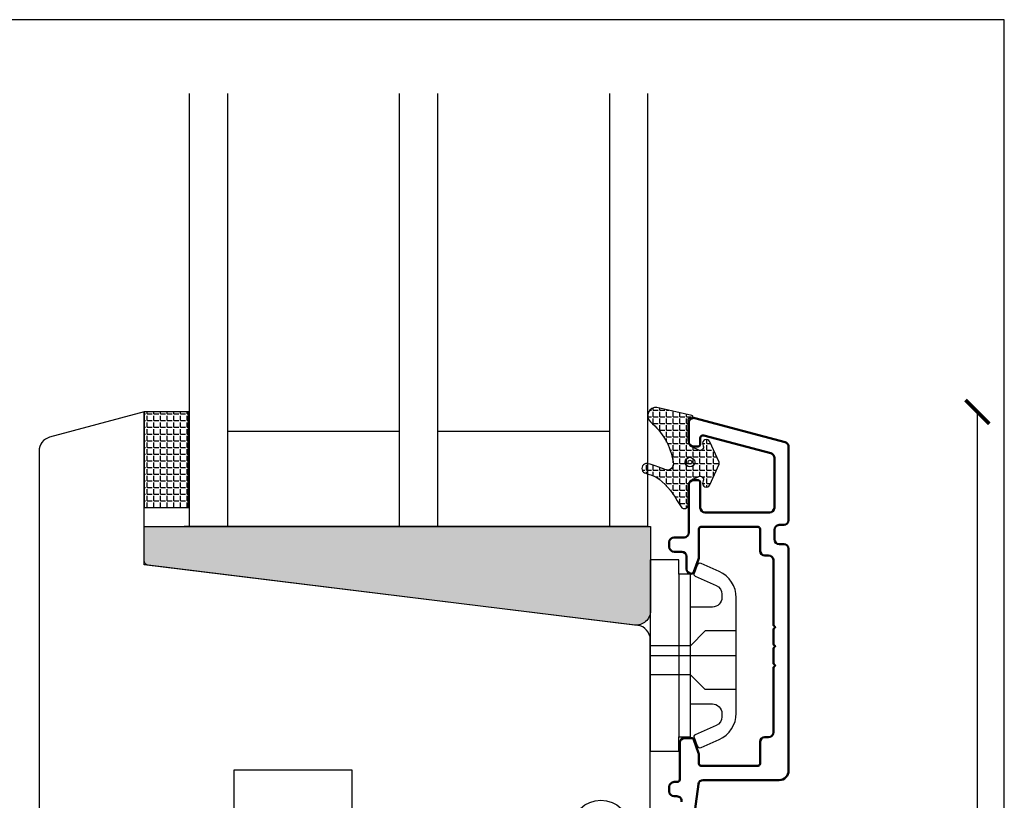
# Model space of a CAD drawing. Units: millimetres. Extents: x 3 to 205, y 3 to 292.
# Drawn here: x 102 to 205, y 211 to 292 of the extents above; entities that cross this region are included whole.
import ezdxf

# ---------------------------------------------------------------- set-up
doc = ezdxf.new("R2010")
doc.units = ezdxf.units.MM
doc.header["$LTSCALE"] = 0.5
doc.layers.add('alu', color=174, linetype='Continuous', lineweight=35)
doc.layers.add('DoNotPlot', color=7, linetype='Continuous', plot=False)
doc.layers.add('GUMMIliste', color=70, linetype='Continuous')
doc.layers.add('Karm', color=5, linetype='Continuous')
doc.styles.get("Standard").update_dxf_attribs({"font": 'arial.ttf'})
doc.dimstyles.new('M1', dxfattribs={"dimtxt": 2.5, "dimasz": 2.5, "dimexe": 1.25, "dimexo": 0.625, "dimtad": 1, "dimdec": 1, "dimtxsty": 'Standard', "dimblk": 'ARCHTICK', "dimcen": 2.5, "dimse1": 1, "dimse2": 1, "dimadec": 1, "dimazin": 0, "dimtfac": 1, "dimtdec": 1, "dimtmove": 0, "dimatfit": 3, "dimldrblk": 'NONE', "dimfxl": 1, "dimarcsym": 0})

# ---------------------------------------------------------------- blocks, each defined once
blk = doc.blocks.new('_ArchTick')
at = {"color": 0, "linetype": 'ByBlock', "const_width": 0.15}
blk.add_lwpolyline([(-0.5, -0.5), (0.5, 0.5)], dxfattribs=at)
blk = doc.blocks.new('*D11')
at = {"color": 0, "lineweight": -2, "transparency": 16777216}
blk.add_line((202.673940405181, 62.2412472621891), (202.6739404051809, 251.2512119225809), dxfattribs=at)
at = {"layer": 'Defpoints', "color": 0, "transparency": 16777216}
for p in [(115.4197498751265, 251.2512119225809), (202.6739404051809, 251.2512119225809), (115.4166866620058, 62.24124726218909)]:
    blk.add_point(p, dxfattribs=at)
at = {"color": 0, "lineweight": -2, "transparency": 16777216, "xscale": 2.5, "yscale": 2.5, "zscale": 2.5}
for p, rotation in [((202.6739404051809, 251.2512119225809), 90), ((202.673940405181, 62.2412472621891), 270)]:
    blk.add_blockref('_ArchTick', p, dxfattribs=dict(at, rotation=rotation))
at = {"color": 0, "transparency": 16777216, "insert": (200.7725079358767, 156.7462681949989), "char_height": 2.5, "attachment_point": 5, "rotation": 90}
blk.add_mtext('189', dxfattribs=at)
blk = doc.blocks.new('_None')
blk = doc.blocks.new('*E12')
at = {"layer": 'DoNotPlot'}
for points in [[(202, 289), (0, 289)], [(202, 0), (202, 289)]]:
    blk.add_lwpolyline(points, dxfattribs=at)

msp = doc.modelspace()

# ---------------------------------------------------------------- hatches: boundary and pattern name
h = msp.add_hatch(color=256)
h.dxf.hatch_style = 1
h.paths.add_polyline_path([(166.7604459064514, 228.9512961195137, 0.4505401156808189), (168.4431321930433, 230.4406122361193), (168.4402980567511, 239.2523452040828), (115.4197498754256, 239.2523450020904), (115.4197498754256, 235.6934183609806, 0.379739609043189), (115.8603313727272, 235.1969614730874)])
at = {"layer": 'GUMMIliste'}
h = msp.add_hatch(dxfattribs=at)
h.set_pattern_fill('ANGLE', color=256, scale=0.1, style=0)
h.set_pattern_definition([(0, (-5575.726130624197, 6992.667047602389), (0, 0.6985000000000001), [0.508, -0.1905]), (90, (-5575.726130624197, 6992.667047602389), (-0.6985000000000001, 4.277078946022132e-17), [0.508, -0.1905])])
edge = h.paths.add_edge_path()
edge.add_arc((170.2601928875126, 246.1050683730741), 0.9394324817911568, 241.15152509047482, 281.3291217800662, ccw=False)
edge.add_arc((165.8518623235811, 236.4323262813139), 9.693457729167243, 65.91990881612284, 75.87841163760737)
edge.add_arc((168.0592179873224, 245.33816006707), 0.5192046886799029, 72.32282569294273, 257.732435989702)
edge.add_arc((164.0869214507757, 232.0512417576103), 13.35036540052431, 68.42361673154397, 73.1852176779359, ccw=False)
edge.add_arc((165.2321280765075, 238.8803600455326), 6.735762534552119, 27.185825793225774, 56.0237679512357, ccw=False)
edge.add_line((171.2237870573076, 241.9577809754142), (171.6521010983656, 241.3108225915298))
edge.add_arc((171.9856313112393, 241.5316338165626), 0.4000000000000729, 213.5062580891465, 360.0074275552104)
edge.add_line((172.3856313078782, 241.53168567068), (172.3855837176129, 243.4705079384289))
edge.add_arc((173.1852278453939, 243.470730817822), 0.7996441588418249, 114.970015510227, 180.0159696642392, ccw=False)
edge.add_line((172.8476629355032, 244.1956313022888), (173.49011947597, 244.4922431027858))
edge.add_arc((173.6368517464105, 244.1744858983259), 0.3500000002496819, -20.76573886530838, 114.7863029292484, ccw=False)
edge.add_line((173.9641149949916, 244.0503941326729), (173.9134204214774, 243.9066761652043))
edge.add_arc((174.2908883168589, 243.7740067596019), 0.4001039655221829, 160.6348517011762, 335.7903602809856)
edge.add_line((174.6558035930634, 243.6099335307704), (175.6287420067933, 245.7716859200696))
edge.add_arc((175.4008698922412, 245.8740785692491), 0.2498198454816707, 335.8035855089481, 384.2706287073844)
edge.add_line((175.6286091882744, 245.9767662911968), (174.6555495553098, 248.1384100102564))
edge.add_arc((174.2908114853171, 247.9740695295534), 0.4000520632363503, 24.25495700339546, 199.4978612916115)
edge.add_line((173.913700827457, 247.8405434833007), (173.9638455239879, 247.698624385383))
edge.add_arc((173.6365220881169, 247.5737167894947), 0.3503463132116448, -114.78527841155318, 20.88700300403508, ccw=False)
edge.add_line((173.4896503186696, 247.2556425489151), (172.8502652400125, 247.5514581081356))
edge.add_arc((173.1856687723268, 248.2777531380741), 0.8000000000013953, 180.00798754527, 245.2124754343512, ccw=False)
edge.add_line((172.3856687800994, 248.2776416109032), (172.3855794719707, 250.505358979502))
edge.add_arc((172.4855794718972, 250.5053628177509), 0.1000000000001281, 90.000047441003, 180.0021991546035, ccw=False)
edge.add_line((172.485579389097, 250.605362817751), (172.7771416803193, 250.6053630591664))
edge.add_arc((172.7771415975189, 250.7053630591668), 0.1000000000003981, 270.0000474411333, 360)
edge.add_line((172.8771415975193, 250.7053630591668), (172.8771415975193, 250.7922673792714))
edge.add_arc((172.7771415975192, 250.7922673792712), 0.1000000000001364, 1.302755197525679e-10, 82.90665963100047)
edge.add_line((172.7894902109888, 250.8915020090403), (169.1252977464078, 251.7276336416221))
edge.add_arc((169.0414937195678, 250.8480603003413), 0.8835566634950025, 84.5573996998035, 226.7573112901858)
edge.add_arc((164.1367274787435, 245.005561241449), 6.746367064683229, 8.809036079543091, 50.40932248139501, ccw=False)
edge.add_arc((170.1683862949646, 245.8026164563962), 0.6775917232071402, -65.93041397581118, 20.391455484932408, ccw=False)
h = msp.add_hatch(dxfattribs=at)
h.set_pattern_fill('ANGLE', color=256, scale=0.1, style=0)
h.set_pattern_definition([(0, (-5577.718482054158, 6992.25993774049), (0, 0.6985000000000001), [0.508, -0.1905]), (90, (-5577.718482054158, 6992.25993774049), (-0.6985000000000001, 4.277078946022132e-17), [0.508, -0.1905])])
h.paths.add_polyline_path([(120.0756245304465, 241.2512119225808), (120.0756245304465, 251.2512119225808), (115.4197498751264, 251.2512119225808), (115.4197498751264, 241.2512119225808)])

# ---------------------------------------------------------------- linework, layer by layer
for p, q in [((167.6180730365459, 239.2512119225808), (119.618073036544, 239.2512119225808)), ((168.1780730365454, 239.2512119225808), (120.1780730365444, 239.2512119225808))]:
    msp.add_line(p, q)
for points in [[(168.4197498751264, 208.8372859225806), (168.4197498751264, 227.4193455425861, 0.378881303068138), (167.1024747617603, 228.908174483669), (115.4197498751264, 235.2512269225804), (115.4197498751264, 251.2512119225808), (105.5315208364727, 248.6016654918762, 0.3394541682296324), (104.4197498751264, 247.1527768786468), (104.4197498751264, 188.2516689225808, 0.414213562373095)], [(160.2499628751266, 207.6366650975137, -0.9959040008696808), (166.2499008751265, 207.6365109225803)]]:
    msp.add_lwpolyline(points, format="xyb")
msp.add_lwpolyline([(115.8573780078232, 235.1973238638016, -0.3780382709353946), (115.4197498754256, 235.6934183609815), (115.4197498754256, 239.2523450020904), (168.4402980567511, 239.2523452040828), (168.4431321930433, 230.4406122361202, -0.450540115680832), (166.7604459064523, 228.9512961195137)], format="xyb", close=True)
msp.add_lwpolyline([(124.8696398751263, 204.7934009225805), (124.8696398751263, 213.7933859225809), (137.169627875126, 213.7933859225809), (137.169627875126, 204.7934009225805)])
at = {"layer": 'alu', "linetype": 'Continuous', "lineweight": 50, "ltscale": 0.75, "flags": 128}
msp.add_lwpolyline([(172.9225559163401, 208.1832801423593), (173.4553519739493, 212.2855825486699, -0.3768715725597445), (173.9511875551407, 212.7211847503809), (181.9119268221129, 212.7211847503809, 0.414213562373095), (182.9119268221129, 213.7211847503809), (182.9119268221129, 236.9211847503807, 0.414213562373095), (182.4119268221129, 237.4211847503807), (181.9119268221129, 237.4211847503807, -0.414213562373095), (181.4119268221129, 237.9211847503807), (181.4119268221129, 238.9211847503807, -0.414213562373095), (181.9119268221129, 239.4211847503807), (182.4119268221129, 239.4211847503807, 0.414213562373095), (182.9119268221129, 239.9211847503807), (182.9119268221129, 247.5890648819072, 0.3394542588634028), (182.5413363446642, 248.0720277950509), (173.0913363446639, 250.6041476635251, 0.493145426031274), (172.4619268221127, 250.1211847503805), (172.4619268221127, 248.1211847503805, 0.414213562373095), (172.9619268221127, 247.6211847503805), (173.3619268221128, 247.6211847503805, 0.414213562373095), (173.6619268221129, 247.9211847503807), (173.6619268221129, 248.507376523417, -0.493145426031274), (174.0395725356434, 248.7971542713035), (181.0413363446642, 246.9210373130832, -0.3394542588634028), (181.4119268221129, 246.4380743999386), (181.4119268221129, 241.2211847503809, -0.414213562373095), (180.9119268221129, 240.7211847503809), (174.1619268221129, 240.7211847503809, -0.414213562373095), (173.6619268221129, 241.2211847503809), (173.6619268221129, 243.8211847503812, 0.414213562373095), (173.3619268221128, 244.1211847503805), (172.9619268221127, 244.1211847503805, 0.414213562373095), (172.4619268221127, 243.6211847503805), (172.4619268221127, 238.6211847503805, -0.414213562373095), (171.9619268221127, 238.1211847503805), (170.9119268221129, 238.1211847503805, 0.414213562373095), (170.4119268221129, 237.6211847503805), (170.4119268221129, 237.1211847503805, 0.414213562373095), (170.9119268221129, 236.6211847503805), (171.7119268221127, 236.6211847503805, -0.414213562373095), (172.2119268221127, 236.1211847503805), (172.2119268221127, 234.8211847503812, 0.414213562373095), (172.7119268221127, 234.3211847503812, 0.3152987888789763), (172.9938346083486, 234.5185787073829), (173.4817731325056, 235.8591787845867, 0.08748866352593061), (173.5119268221129, 236.0301888562494), (173.5119268221129, 239.0211847503811, -0.414213562373095), (173.7119268221127, 239.2211847503809), (179.7119268221127, 239.2211847503809, -0.414213562373095), (179.9119268221125, 239.0211847503811), (179.9119268221129, 236.7211847503809, 0.414213562373095), (180.4119268221129, 236.2211847503809), (180.8119268221126, 236.2211847503809, -0.414213562373095), (181.3119268221126, 235.7211847503809), (181.3119268221126, 228.9211847503807), (181.5119268221129, 228.7211847503809), (181.3119268221121, 228.5211847503801), (181.3119268221121, 226.9211847503807), (181.5119268221129, 226.7211847503809), (181.311926822113, 226.5211847503811), (181.3119268221121, 224.9211847503825), (181.5119268221129, 224.7211847503818), (181.3119268221126, 224.521184750382), (181.3119268221126, 217.7211847503809, -0.414213562373095), (180.8119268221126, 217.2211847503809), (180.4119268221129, 217.2211847503809, 0.414213562373095), (179.9119268221129, 216.7211847503809), (179.9119268221125, 214.4211847503807, -0.414213562373095), (179.7119268221127, 214.2211847503809), (173.7119268221127, 214.2211847503809, -0.414213562373095), (173.5119268221129, 214.4211847503807), (173.5119268221129, 215.3845348083537, 0.08748866352593052), (173.4817731325056, 215.5555448800164), (172.9837723468859, 216.9237907933789, 0.3152987888789764), (172.7018645606499, 217.1211847503805), (172.0119268221129, 217.1211847503805, 0.414213562373095), (171.5119268221129, 216.6211847503805), (171.5119268221129, 212.7711847503811, -0.414213562373095), (171.2619268221129, 212.5211847503811), (170.9119268221129, 212.5211847503811, 0.414213562373095), (170.4119268221129, 212.0211847503811), (170.4119268221129, 211.5211847503811, 0.414213562373095), (170.9119268221129, 211.0211847503811), (171.2093991303896, 211.0211847503811, -0.4525683003838886), (171.7052347115809, 210.456786952092)], format="xyb", dxfattribs=at)
at = {"layer": 'Defpoints', "linetype": 'Continuous'}
msp.add_lwpolyline([(3.490773193647101, 3.301288037565257), (205.4907731936471, 3.301288037565257), (205.4907731936471, 292.3012880375653), (3.490773193647101, 292.3012880375653)], close=True, dxfattribs=at)
at = {"layer": 'GUMMIliste'}
msp.add_lwpolyline([(170.444739266301, 245.1839407912917, -0.1771260947403456), (169.806921507999, 245.2822206080787, 0.0434795335804583), (168.2168763145896, 245.8328492225914, 1.04835817710453), (167.9488988121307, 244.8308108891538, -0.02077939350155218), (168.996401873052, 244.4661222770033, -0.1264975779542086), (171.2237870573076, 241.9577809754142), (171.6521010983656, 241.3108225915298, 0.7433506757064643), (172.3856313078782, 241.53168567068), (172.3855837176129, 243.4705079384289, -0.2916909800458699), (172.8476629355032, 244.1956313022888), (173.49011947597, 244.4922431027858, -0.6716684091547226), (173.9641149949916, 244.0503941326729), (173.9134204214774, 243.9066761652043, 0.9585929356353546), (174.6558035930634, 243.6099335307704), (175.6287420067933, 245.7716859200696, 0.2146874191409965), (175.6286091882744, 245.9767662911968), (174.6555495553098, 248.1384100102564, 0.9593249485191875), (173.913700827457, 247.8405434833007), (173.9638455239879, 247.698624385383, -0.6724300091482505), (173.4896503186696, 247.2556425489151), (172.8502652400125, 247.5514581081356, -0.2924417207884372), (172.3856687800994, 248.2776416109032), (172.3855794719707, 250.505358979502, -0.4142245618700421), (172.485579389097, 250.605362817751), (172.7771416803193, 250.6053630591664, 0.4142133198562796), (172.8771415975193, 250.7053630591668), (172.8771415975193, 250.7922673792714, 0.3784004463851718), (172.7894902109888, 250.8915020090403), (169.1252977464078, 251.7276336416221, 0.7146099706097367), (168.4361778494736, 250.2044260291764, -0.1835356363462259), (170.8035160292197, 246.0387112763815, -0.3955337126967504)], format="xyb", close=True, dxfattribs=at)
msp.add_lwpolyline([(120.0756245304465, 241.2512119225808), (120.0756245304465, 251.2512119225808), (115.4197498751264, 251.2512119225808), (115.4197498751264, 241.2512119225808)], close=True, dxfattribs=at)
at = {"layer": 'GUMMIliste', "color": 18, "true_color": 0x000000}
for points in [[(173.0748083205331, 246.0014369813057, -1), (172.0748083205331, 246.0014369813057, -1)], [(172.7748083235133, 246.0014369813057, -1), (172.3748083175528, 246.0014369813057, -1)]]:
    msp.add_lwpolyline(points, format="xyb", close=True, dxfattribs=at)
at = {"layer": 'Karm', "color": 0}
for p, q in [((120.1780730365454, 239.2512119225817), (120.1780730365454, 284.5900352373224)), ((124.1780730365454, 239.2512119225817), (124.1780730365444, 284.5900352373224)), ((142.1780730365454, 239.2512119225817), (142.1780730365454, 284.5900352373224)), ((146.1780730365454, 239.2512119225817), (146.1780730365454, 284.5900352373224)), ((164.1780730365454, 239.2512119225817), (164.1780730365444, 284.5900352373224)), ((168.1780730365454, 239.2512119225817), (168.1780730365454, 284.5900352373224)), ((124.1780730365454, 249.2512119225817), (142.1780730365454, 249.2512119225817)), ((146.1780730365454, 249.2512119225817), (164.1780730365454, 249.2512119225817)), ((120.1780730365444, 239.2512119225808), (168.1780730365454, 239.2512119225808)), ((171.4197498751269, 234.2612243971685), (171.4197498751269, 217.2612243971685)), ((172.6197498751267, 220.6946403681918), (172.6197498751267, 230.8278084261442)), ((168.4197498751269, 225.7612243971676), (177.4197498751259, 225.7612243971676))]:
    msp.add_line(p, q, dxfattribs=at)
msp.add_lwpolyline([(175.6328754389683, 216.9711816852209, 0.2969161619592563), (177.4197498751269, 219.7149612620738), (177.4197498751259, 225.7612243971685), (177.4197498751259, 231.8074875322613, 0.2969161619592563), (175.6328754389674, 234.5512671091142), (173.7384624528236, 235.3888565573884, 0.4329507749675273), (173.3356219427537, 235.2181222743443), (173.0161420396093, 234.3503170398503, 0.4460027993902235), (173.1084720827771, 234.0673984013933), (175.3241250630731, 233.0877769720059, -0.2969161619592563), (175.9197498751259, 232.173183779722), (175.9197498751259, 231.8278084261442, -0.414213562373095), (174.9197498751259, 230.8278084261442), (172.6197498751267, 230.8278084261442), (172.6197498751267, 234.2612243971685), (171.4197498751269, 234.2612243971685), (171.4197498751269, 235.7612243971685), (168.4197498751269, 235.7612243971685), (168.4197498751269, 215.7612243971685), (171.4197498751269, 215.7612243971685), (171.4197498751269, 217.2612243971685), (172.6197498751267, 217.2612243971685), (172.6197498751267, 217.4230572152032), (172.6197498751267, 220.6946403681918), (174.9197498751259, 220.6946403681918, -0.414213562373095), (175.9197498751269, 219.6946403681918), (175.9197498751269, 219.3492650146131, -0.2969161619592563), (175.324125063074, 218.4346718223283), (173.1084720827771, 217.4550503929418, 0.4460027993897959), (173.0161420396093, 217.1721317544857), (173.3356219427537, 216.3043265199899, 0.4329507749677017), (173.7384624528245, 216.1335922369467)], format="xyb", close=True, dxfattribs=at)
at = {"layer": 'Karm', "color": 0, "linetype": 'Continuous'}
for points in [[(177.4197498751259, 228.3323696794464), (174.1697498751259, 228.3323696794464), (172.6197498751267, 226.7823696794462), (168.4197498751269, 226.7823696794462)], [(177.4197498751259, 222.1900791148896), (174.1697498751259, 222.1900791148896), (172.6197498751267, 223.7400791148898), (168.4197498751269, 223.7400791148898)]]:
    msp.add_lwpolyline(points, dxfattribs=at)

# ---------------------------------------------------------------- block references
msp.add_blockref('*E12', (3.490773193647101, 3.3012880375652))

# ---------------------------------------------------------------- dimensions: what is measured, and where the dimension line sits
dim = msp.add_linear_dim(base=(202.6739404051809, 251.2512119225809), p1=(115.4166866620058, 62.24124726218906), p2=(115.4197498751264, 251.2512119225808), angle=90, dimstyle='M1', override={"dimscale": 1, "dimlfac": 1})
dim.commit()
dim.dimension.update_dxf_attribs({"geometry": '*D11', "text_midpoint": (202.6739404051809, 156.7462681949989), "dimtype": 160})

doc.saveas('drawing.dxf')
